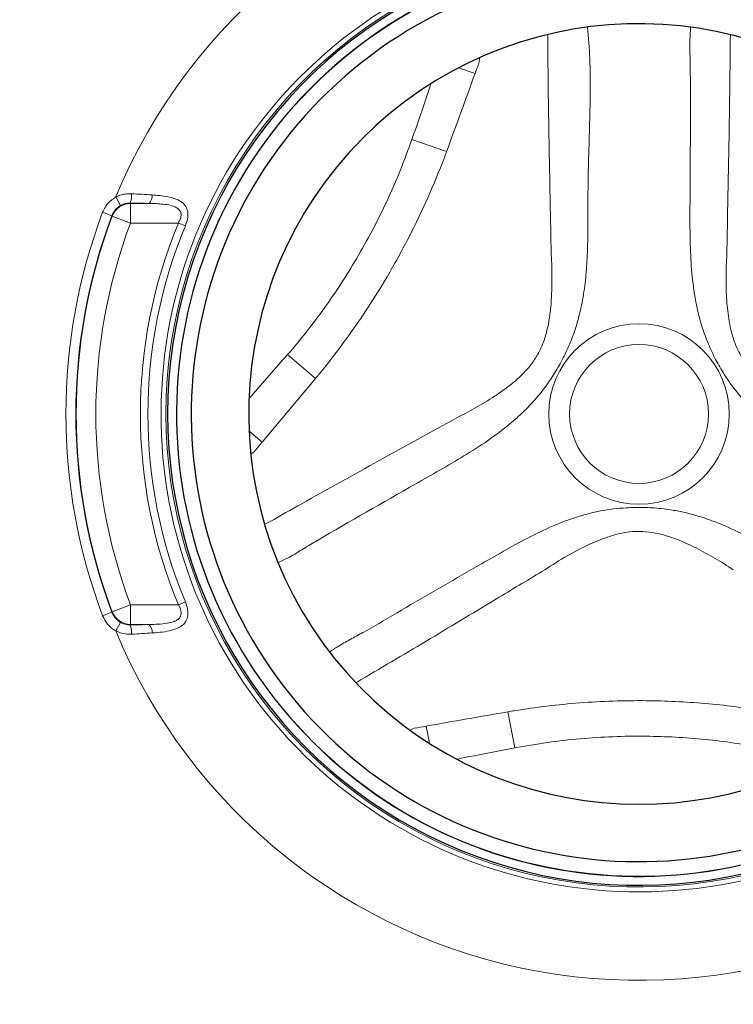
# Model space of a CAD drawing. Units: millimetres. Extents: x 0 to 210, y 0 to 297.
# Drawn here: x 35 to 50, y 164 to 184 of the extents above; entities that cross this region are included whole.
import ezdxf

# ---------------------------------------------------------------- set-up
doc = ezdxf.new("R2010")
doc.units = ezdxf.units.MM
doc.styles.add('SLDTEXTSTYLE0', font='TXT', dxfattribs={"width": 0.605})
doc.dimstyles.new('SLDDIMSTYLE8', dxfattribs={"dimtxt": 2.568319, "dimasz": 3, "dimexe": 0, "dimexo": 0.0625, "dimgap": 0.64208, "dimtad": 0, "dimtih": 1, "dimtoh": 1, "dimdec": 0, "dimlfac": 20, "dimrnd": 1e-09, "dimzin": 12, "dimdsep": 46, "dimtxsty": 'SLDTEXTSTYLE0', "dimsah": 1, "dimcen": 0.09, "dimadec": 0, "dimazin": 3, "dimtfac": 1, "dimtdec": 1, "dimtofl": 0, "dimtmove": 0, "dimatfit": 3, "dimfxl": 1, "dimfrac": 2, "dimtolj": 1, "dimtzin": 12, "dimarcsym": 0})

# ---------------------------------------------------------------- blocks, each defined once
blk = doc.blocks.new('_D_30')
at = {"color": 7, "linetype": 'Continuous', "lineweight": 0}
for p, q in [((26.752, 179.953), (31.752, 188.721)), ((31.752, 188.721), (35.458, 188.721)), ((26.752, 179.953), (21.752, 179.953)), ((23.252, 137.558), (23.252, 179.953))]:
    blk.add_line(p, q, dxfattribs=at)
at = {"color": 7, "linetype": 'Continuous', "lineweight": 18}
blk.add_solid([(23.252, 179.953), (22.502, 176.953), (24.002, 176.953)], dxfattribs=at)
at = {"color": 7, "linetype": 'Continuous', "lineweight": 18, "insert": (13.912, 181.392), "char_height": 2.6458, "attachment_point": 1, "style": 'SLDTEXTSTYLE0'}
blk.add_mtext('1023', dxfattribs=at)
blk = doc.blocks.new('_D_31')
at = {"color": 7, "linetype": 'Continuous', "lineweight": 0}
for p, q in [((26.752, 185.999), (31.752, 191.367)), ((31.752, 191.367), (46.67, 191.367)), ((26.752, 185.999), (21.752, 185.999)), ((23.252, 179.953), (23.252, 185.999))]:
    blk.add_line(p, q, dxfattribs=at)
at = {"color": 7, "linetype": 'Continuous', "lineweight": 18}
blk.add_solid([(23.252, 185.999), (22.502, 182.999), (24.002, 182.999)], dxfattribs=at)
at = {"color": 7, "linetype": 'Continuous', "lineweight": 18, "insert": (13.912, 187.437), "char_height": 2.6458, "attachment_point": 1, "style": 'SLDTEXTSTYLE0'}
blk.add_mtext('1076', dxfattribs=at)
blk = doc.blocks.new('_D_32')
at = {"color": 7, "linetype": 'Continuous', "lineweight": 0}
for p, q in [((58.193, 191.971), (21.752, 191.971)), ((23.252, 185.999), (23.252, 191.971))]:
    blk.add_line(p, q, dxfattribs=at)
at = {"color": 7, "linetype": 'Continuous', "lineweight": 18}
blk.add_solid([(23.252, 191.971), (22.502, 188.971), (24.002, 188.971)], dxfattribs=at)
at = {"color": 7, "linetype": 'Continuous', "lineweight": 18, "insert": (13.912, 193.409), "char_height": 2.6458, "attachment_point": 1, "style": 'SLDTEXTSTYLE0'}
blk.add_mtext('1088', dxfattribs=at)

msp = doc.modelspace()

# ---------------------------------------------------------------- linework, layer by layer
at = {"color": 7, "linetype": 'Continuous', "lineweight": 18}
for p, q in [((44.47979, 183.1172), (44.14556, 183.23119)), ((43.90055, 181.52996), (43.1978, 181.77822)), ((37.28283, 180.4361), (37.18524, 180.6094)), ((37.48487, 180.47808), (37.47967, 180.48559)), ((37.86293, 180.47808), (37.48487, 180.47808)), ((37.48487, 180.0796), (37.48487, 180.47808)), ((37.10572, 180.22885), (36.91924, 180.29901)), ((37.10572, 180.22885), (37.11183, 180.2197)), ((37.48487, 180.0796), (37.11183, 180.2197)), ((37.48487, 180.0796), (38.45574, 180.0796)), ((38.59841, 180.02046), (38.45574, 180.0796)), ((39.88894, 176.50748), (40.6744, 177.40756)), ((41.24078, 176.92309), (40.6744, 177.40756)), ((41.24078, 176.92309), (40.1558, 175.62784)), ((39.88998, 175.86029), (40.1558, 175.62784)), ((38.59841, 172.38555), (38.45574, 172.3264)), ((37.10572, 172.17715), (36.91924, 172.107)), ((37.11183, 172.18631), (37.10572, 172.17715)), ((37.48487, 172.3264), (37.11183, 172.18631)), ((37.48487, 172.3264), (37.48487, 171.92793)), ((38.45574, 172.3264), (37.48487, 172.3264)), ((37.28283, 171.9699), (37.18524, 171.79661)), ((37.47967, 171.92042), (37.48487, 171.92793)), ((37.48487, 171.92793), (37.86293, 171.92793)), ((45.14778, 170.15596), (45.28416, 169.42323)), ((43.48358, 169.86397), (43.55197, 169.51753))]:
    msp.add_line(p, q, dxfattribs=at)
at = {"color": 7, "linetype": 'Continuous', "lineweight": 18, "flags": 128}
for points in [[(49.66574, 183.90149), (49.65848, 183.78197), (49.65848, 183.78196), (49.65848, 183.78196)], [(44.56861, 183.42989), (44.56394, 183.34613), (44.56394, 183.34612), (44.56394, 183.34612)], [(40.2144, 173.96442), (40.31853, 174.01647), (40.31853, 174.01647), (40.31853, 174.01647)], [(43.17163, 169.7862), (43.24325, 169.82238), (43.24325, 169.82238), (43.24325, 169.82238)]]:
    msp.add_lwpolyline(points, dxfattribs=at)
at = {"color": 7, "linetype": 'Continuous', "lineweight": 18}
for radius in [1.83181, 1.40985]:
    msp.add_circle((47.80756, 176.203), radius, dxfattribs=at)
for centre, radius, start, end in [((47.80756, 176.203), 11.5, 42.539914, 157.470135), ((47.80756, 176.203), 9.70318, 44.905288, 311.915184), ((47.80756, 176.203), 9.60481, 45.124317, 180), ((47.80756, 176.203), 9.38689, 45.639419, 310.743991), ((37.03248, 180.64046), 0.47325, 340.898545, 4.068929), ((37.71117, 180.62857), 0.21373, 315.240554, 5.732851), ((37.48718, 180.07628), 0.40181, 90.32802, 159.088727), ((47.80756, 176.203), 11.63327, 159.38456, 200.61544), ((47.80756, 176.203), 11.43403, 159.38456, 200.61544), ((47.80756, 176.203), 11.42508, 159.416748, 200.583252), ((47.80756, 176.203), 11.0266, 159.416748, 200.583252), ((47.80756, 176.203), 10.12347, 157.484579, 202.515421), ((47.80756, 176.203), 9.96902, 157.484579, 202.515421), ((47.80756, 176.203), 9.60481, 180, 311.560751), ((37.48718, 172.32973), 0.40181, 200.911273, 269.67198), ((47.80756, 176.203), 11.5, 202.529865, 317.174235), ((37.03248, 171.76555), 0.47325, 355.931071, 19.101455), ((37.71117, 171.77744), 0.21373, 354.267149, 44.759446)]:
    msp.add_arc(centre, radius, start, end, dxfattribs=at)
at = {"color": 7, "linetype": 'Continuous', "lineweight": 25}
for radius, start, end in [(9.57033, 45.220172, 180), (9.39, 45.632069, 310.755969), (9.09, 45.969725, 309.555118), (7.925, 45.966981, 305.163463), (9.57033, 180, 311.434457)]:
    msp.add_arc((47.80756, 176.203), radius, start, end, dxfattribs=at)
at = {"color": 7, "linetype": 'Continuous', "lineweight": 18}
for points, knots in [([(46.76505, 184.0555), (46.78174, 183.84365), (46.81674, 183.39934), (46.81923, 182.71945), (46.80408, 182.01868), (46.78063, 181.31751), (46.76874, 180.69856), (46.77119, 180.16246), (46.76851, 179.70884), (46.7519, 179.25479), (46.71078, 178.80139), (46.64211, 178.38909), (46.54652, 178.02015), (46.43327, 177.6949), (46.29102, 177.37609), (46.12033, 177.06774), (45.92373, 176.77106), (45.70113, 176.49361), (45.4561, 176.23729), (45.1376, 175.95302), (44.7371, 175.65458), (44.25542, 175.34674), (43.76165, 175.06112), (42.76863, 174.49282), (41.84091, 173.97092), (40.99526, 173.46661), (40.7364, 173.30684), (40.56279, 173.22183), (40.48869, 173.18554)], [0, 0, 0, 0, 0.0458702, 0.09619771, 0.14660653, 0.19704542, 0.24743289, 0.27998626, 0.31261673, 0.34519612, 0.37766466, 0.41008195, 0.43414964, 0.45826066, 0.48229757, 0.50678209, 0.53126712, 0.55613707, 0.58108373, 0.60599472, 0.64683354, 0.68775377, 0.72877301, 0.76974707, 0.93444265, 0.95828674, 0.98219464, 1, 1, 1, 1]), ([(51.5746, 175.22797), (51.50428, 175.26907), (51.30343, 175.38644), (50.97845, 175.59158), (50.60619, 175.85358), (50.2835, 176.11928), (50.01177, 176.38652), (49.78672, 176.64723), (49.58175, 176.92983), (49.40006, 177.23183), (49.24143, 177.55042), (49.11245, 177.88192), (49.01299, 178.22229), (48.92605, 178.64025), (48.86784, 179.13631), (48.84209, 179.70739), (48.84161, 180.27781), (48.84596, 181.42194), (48.85786, 182.48632), (48.84392, 183.47083), (48.83499, 183.77527), (48.8482, 183.96849), (48.85386, 184.05119)], [0, 0, 0, 0, 0.02489817, 0.07110891, 0.11716241, 0.16314323, 0.19728094, 0.2314801, 0.26557415, 0.30030308, 0.33503275, 0.37030839, 0.40569282, 0.44102667, 0.49895261, 0.55699402, 0.61517587, 0.67329364, 0.90689849, 0.94071905, 0.97463011, 1, 1, 1, 1]), ([(45.95664, 183.78196), (45.95664, 183.78196), (45.95751, 183.82186), (45.95432, 183.86149), (45.95114, 183.90113)], [0, 0, 0, 0, 0.00002418, 1, 1, 1, 1]), ([(46.02403, 179.44289), (46.02403, 179.4429), (46.01804, 179.80202), (46.00095, 180.70508), (45.97165, 182.15219), (45.9575, 183.23913), (45.95664, 183.78196), (45.95664, 183.78196)], [0, 0, 0, 0, 0.00000066, 0.24800761, 0.62401123, 0.99999934, 1, 1, 1, 1]), ([(49.65848, 183.78196), (49.65848, 183.78196), (49.65809, 183.53632), (49.65054, 182.69082), (49.62457, 181.24459), (49.60112, 180.04373), (49.59109, 179.4429), (49.59109, 179.44289)], [0, 0, 0, 0, 0.00000066, 0.17014085, 0.58506583, 0.99999934, 1, 1, 1, 1]), ([(44.56394, 183.34612), (44.56394, 183.34612), (44.5358, 183.26985), (44.5078, 183.19352), (44.47979, 183.1172)], [0, 0, 0, 0, 0.0000123, 1, 1, 1, 1]), ([(44.47979, 183.1172), (44.38454, 182.8539), (44.19297, 182.32431), (43.99839, 181.79574), (43.90055, 181.52996)], [0, 0, 0, 0, 0.49718261, 1, 1, 1, 1]), ([(43.1978, 181.77822), (43.29015, 182.04275), (43.42044, 182.41598), (43.54668, 182.7906), (43.58345, 182.89971)], [0, 0, 0, 0, 0.70874572, 1, 1, 1, 1]), ([(40.6744, 177.40756), (40.8024, 177.5603), (41.05838, 177.86574), (41.41859, 178.345), (41.75773, 178.84109), (42.08679, 179.37084), (42.40123, 179.93383), (42.69819, 180.53233), (42.96635, 181.14689), (43.12065, 181.56777), (43.1978, 181.77822)], [0, 0, 0, 0, 0.11775749, 0.23550255, 0.35415759, 0.47281321, 0.60396171, 0.73511043, 0.86754777, 1, 1, 1, 1]), ([(43.85589, 181.40877), (43.85589, 181.40877), (43.74895, 181.12999), (43.52036, 180.57759), (43.13318, 179.76889), (42.71636, 179.01167), (42.27485, 178.30661), (41.81698, 177.65114), (41.49105, 177.22929), (41.3234, 177.02238), (41.3234, 177.02237)], [0, 0, 0, 0, 0.00000059, 0.17615717, 0.35244415, 0.5285808, 0.68568064, 0.84288613, 0.99999941, 1, 1, 1, 1]), ([(43.90055, 181.52996), (43.88566, 181.48957), (43.87077, 181.44917), (43.85589, 181.40877), (43.85589, 181.40877)], [0, 0, 0, 0, 0.99997678, 1, 1, 1, 1]), ([(37.18524, 180.6094), (37.12996, 180.57081), (37.04547, 180.51182), (36.96297, 180.39827), (36.93397, 180.33245), (36.91924, 180.29901)], [0, 0, 0, 0, 0.48201072, 0.73677129, 1, 1, 1, 1]), ([(37.50454, 180.67404), (37.47036, 180.67418), (37.40109, 180.67447), (37.29208, 180.65475), (37.22239, 180.62517), (37.18524, 180.6094)], [0, 0, 0, 0, 0.31265202, 0.63363326, 1, 1, 1, 1]), ([(37.92382, 180.64992), (37.85545, 180.65434), (37.71805, 180.66321), (37.57593, 180.67042), (37.50454, 180.67404)], [0, 0, 0, 0, 0.49763252, 1, 1, 1, 1]), ([(38.59841, 180.02046), (38.61498, 180.06728), (38.64867, 180.1625), (38.65326, 180.30381), (38.61368, 180.41709), (38.54616, 180.49146), (38.46929, 180.54068), (38.37185, 180.58213), (38.24294, 180.61506), (38.08595, 180.63749), (37.97681, 180.64586), (37.92382, 180.64992)], [0, 0, 0, 0, 0.11178417, 0.22733978, 0.33746394, 0.44117064, 0.52119968, 0.60135644, 0.73660241, 0.87211105, 1, 1, 1, 1]), ([(37.10572, 180.22885), (37.12691, 180.27267), (37.16788, 180.35736), (37.24541, 180.41047), (37.28283, 180.4361)], [0, 0, 0, 0, 0.51726067, 1, 1, 1, 1]), ([(37.28283, 180.4361), (37.30584, 180.44754), (37.36783, 180.47836), (37.43649, 180.4828), (37.47967, 180.48559)], [0, 0, 0, 0, 0.37111574, 1, 1, 1, 1]), ([(37.47967, 180.48559), (37.54428, 180.48474), (37.6741, 180.48304), (37.79979, 180.47974), (37.86293, 180.47808)], [0, 0, 0, 0, 0.49771753, 1, 1, 1, 1]), ([(37.86293, 180.47808), (37.91114, 180.47683), (38.00809, 180.4743), (38.15059, 180.46438), (38.29156, 180.44279), (38.40695, 180.40619), (38.48067, 180.34898), (38.50497, 180.30063), (38.51366, 180.25354), (38.51157, 180.21571), (38.49518, 180.15114), (38.47287, 180.11067), (38.45574, 180.0796)], [0, 0, 0, 0, 0.14776812, 0.2971607, 0.44626522, 0.60619966, 0.70042573, 0.77540499, 0.7946051, 0.86368657, 0.89536394, 1, 1, 1, 1]), ([(44.10997, 176.12764), (44.10997, 176.12764), (44.2404, 176.19221), (44.49861, 176.3279), (44.83195, 176.53069), (45.11345, 176.72502), (45.34258, 176.90941), (45.54511, 177.11032), (45.71104, 177.33049), (45.83821, 177.56917), (45.92627, 177.8294), (45.98352, 178.10082), (46.02805, 178.46191), (46.0481, 178.91084), (46.03536, 179.26597), (46.02403, 179.44289), (46.02403, 179.44289)], [0, 0, 0, 0, 0.00000069, 0.10638453, 0.21273708, 0.28281017, 0.35292194, 0.42265698, 0.48350982, 0.54431017, 0.60955252, 0.67526489, 0.74091888, 0.87041058, 0.9999993, 1, 1, 1, 1]), ([(49.59109, 179.44289), (49.59109, 179.44289), (49.58181, 179.29793), (49.57054, 179.00642), (49.57974, 178.5698), (49.61482, 178.20504), (49.66991, 177.91506), (49.73344, 177.68826), (49.83062, 177.45587), (49.96121, 177.2479), (50.1072, 177.07433), (50.25556, 176.92911), (50.41526, 176.79458), (50.67099, 176.60313), (51.03227, 176.37408), (51.34576, 176.20655), (51.50515, 176.12764), (51.50515, 176.12764)], [0, 0, 0, 0, 0.00000069, 0.10618043, 0.21273187, 0.31668495, 0.36941674, 0.42261322, 0.48240789, 0.54429808, 0.59222533, 0.64083413, 0.69077043, 0.74093303, 0.8699976, 0.9999993, 1, 1, 1, 1]), ([(41.3234, 177.02237), (41.3234, 177.02237), (41.29585, 176.98929), (41.26831, 176.95619), (41.24078, 176.92309)], [0, 0, 0, 0, 0.00002322, 1, 1, 1, 1]), ([(40.31853, 174.01647), (40.31853, 174.01647), (40.53146, 174.13895), (41.26751, 174.55512), (42.53254, 175.25616), (43.58462, 175.83591), (44.10997, 176.12764), (44.10997, 176.12764)], [0, 0, 0, 0, 0.00000066, 0.17014079, 0.58506862, 0.99999934, 1, 1, 1, 1]), ([(40.1558, 175.62784), (40.1116, 175.57489), (40.05951, 175.51248), (40.00751, 175.44999), (39.99963, 175.44051), (39.99963, 175.44051)], [0, 0, 0, 0, 0.84830929, 0.99998822, 1, 1, 1, 1]), ([(39.99963, 175.44051), (39.99963, 175.44051), (39.97845, 175.42372), (39.9556, 175.40884), (39.93276, 175.39396)], [0, 0, 0, 0, 0.00003637, 1, 1, 1, 1]), ([(41.533, 171.37576), (41.59533, 171.41737), (41.73857, 171.513), (41.97659, 171.64019), (42.40196, 171.87583), (43.23965, 172.37), (44.32438, 172.99353), (45.31868, 173.56976), (45.91023, 173.86784), (46.26324, 174.01356), (46.5237, 174.1058), (46.77891, 174.17974), (47.02884, 174.2361), (47.28573, 174.27669), (47.57686, 174.30334), (47.90156, 174.3095), (48.22581, 174.28935), (48.51803, 174.24871), (48.7781, 174.19457), (49.03479, 174.12364), (49.38367, 174.0047), (49.81579, 173.81942), (50.48577, 173.4571), (51.07007, 173.12348), (51.48714, 172.88138), (51.57461, 172.83061)], [0, 0, 0, 0, 0.02044415, 0.04697834, 0.07351513, 0.15307158, 0.3121865, 0.41460526, 0.46597683, 0.49183673, 0.51776868, 0.54031285, 0.56295145, 0.58594212, 0.60908107, 0.63983887, 0.67098319, 0.6942805, 0.71772496, 0.74154763, 0.76546751, 0.8168046, 0.86851349, 0.97242476, 1, 1, 1, 1]), ([(49.72163, 173.03848), (49.72162, 173.03848), (49.60072, 173.119), (49.3539, 173.27451), (48.97118, 173.48485), (48.63775, 173.63686), (48.35907, 173.73414), (48.13089, 173.79252), (47.88104, 173.82455), (47.63564, 173.81544), (47.41233, 173.77579), (47.21239, 173.71993), (47.01603, 173.64888), (46.72237, 173.52314), (46.34337, 173.32479), (46.04153, 173.13706), (45.8935, 173.03848), (45.8935, 173.03848)], [0, 0, 0, 0, 0.00000069, 0.10618043, 0.21273187, 0.31668495, 0.36941674, 0.42261322, 0.48240789, 0.54429808, 0.59222533, 0.64083413, 0.69077043, 0.74093303, 0.8699976, 0.9999993, 1, 1, 1, 1]), ([(45.8935, 173.03848), (45.8935, 173.03848), (45.58549, 172.85372), (44.81214, 172.38693), (43.57252, 171.64106), (42.63915, 171.08275), (42.16945, 170.81058), (42.16945, 170.81058)], [0, 0, 0, 0, 0.00000066, 0.2480084, 0.62399757, 0.99999934, 1, 1, 1, 1]), ([(37.92382, 171.75609), (37.99334, 171.76147), (38.13224, 171.77222), (38.32019, 171.80655), (38.45745, 171.85607), (38.54524, 171.91543), (38.60481, 171.97925), (38.64559, 172.06945), (38.65309, 172.18763), (38.6323, 172.29662), (38.60769, 172.36119), (38.59841, 172.38555)], [0, 0, 0, 0, 0.168038265, 0.335725667, 0.488875254, 0.566187765, 0.643321941, 0.745472293, 0.84356509, 0.941002215, 1, 1, 1, 1]), ([(37.28283, 171.9699), (37.24294, 171.9976), (37.16564, 172.05127), (37.12526, 172.1361), (37.10572, 172.17715)], [0, 0, 0, 0, 0.51600645, 1, 1, 1, 1]), ([(38.45574, 172.3264), (38.46519, 172.31008), (38.48945, 172.26821), (38.51284, 172.19881), (38.51314, 172.14501), (38.50292, 172.10129), (38.49012, 172.07628), (38.45068, 172.03005), (38.40952, 172.00628), (38.32678, 171.97377), (38.21854, 171.94945), (38.0487, 171.93251), (37.92489, 171.92945), (37.86293, 171.92793)], [0, 0, 0, 0, 0.05622571, 0.14426808, 0.21836886, 0.22815678, 0.29889844, 0.3162157, 0.44774963, 0.4610806, 0.62045765, 0.81005529, 1, 1, 1, 1]), ([(36.91924, 172.107), (36.94896, 172.04639), (36.99436, 171.95383), (37.09393, 171.85491), (37.15448, 171.81625), (37.18524, 171.79661)], [0, 0, 0, 0, 0.48267582, 0.73710136, 1, 1, 1, 1]), ([(37.47967, 171.92042), (37.45288, 171.92127), (37.38477, 171.92344), (37.32132, 171.95236), (37.28283, 171.9699)], [0, 0, 0, 0, 0.39347254, 1, 1, 1, 1]), ([(37.18524, 171.79661), (37.24764, 171.77211), (37.35105, 171.73151), (37.46094, 171.73184), (37.50454, 171.73197)], [0, 0, 0, 0, 0.60330619, 1, 1, 1, 1]), ([(37.86293, 171.92793), (37.80037, 171.92628), (37.67469, 171.92298), (37.54488, 171.92127), (37.47967, 171.92042)], [0, 0, 0, 0, 0.49769646, 1, 1, 1, 1]), ([(37.50454, 171.73197), (37.57527, 171.73555), (37.71739, 171.74276), (37.8548, 171.75163), (37.92382, 171.75609)], [0, 0, 0, 0, 0.49765134, 1, 1, 1, 1]), ([(42.16945, 170.81058), (42.16945, 170.81058), (42.13523, 170.7918), (42.10321, 170.76972), (42.07119, 170.74763)], [0, 0, 0, 0, 0.00002471, 1, 1, 1, 1]), ([(45.27508, 170.17787), (45.27508, 170.17787), (45.49535, 170.21282), (45.93761, 170.2753), (46.60577, 170.34077), (47.27811, 170.37789), (47.92708, 170.38585), (48.55054, 170.36824), (49.14813, 170.32853), (49.7452, 170.26611), (50.14203, 170.20929), (50.34005, 170.17787), (50.34005, 170.17787)], [0, 0, 0, 0, 0.00000059, 0.13156916, 0.26335941, 0.3958491, 0.52858436, 0.64601362, 0.76361346, 0.88172328, 0.99999941, 1, 1, 1, 1]), ([(43.48358, 169.86397), (43.75923, 169.91313), (44.31366, 170.01202), (44.8687, 170.1078), (45.14778, 170.15596)], [0, 0, 0, 0, 0.49718261, 1, 1, 1, 1]), ([(45.14778, 170.15596), (45.19022, 170.16326), (45.23265, 170.17055), (45.27508, 170.17787), (45.27508, 170.17787)], [0, 0, 0, 0, 0.99997678, 1, 1, 1, 1]), ([(43.24325, 169.82238), (43.24325, 169.82238), (43.32338, 169.83616), (43.40348, 169.85006), (43.48358, 169.86397)], [0, 0, 0, 0, 0.0000123, 1, 1, 1, 1]), ([(50.33096, 169.42323), (50.13469, 169.45771), (49.74218, 169.52667), (49.14702, 169.59899), (48.54783, 169.64465), (47.92452, 169.66476), (47.27974, 169.65557), (46.61295, 169.61349), (45.94664, 169.53845), (45.505, 169.46164), (45.28416, 169.42323)], [0, 0, 0, 0, 0.11775749, 0.23550255, 0.35415759, 0.47281321, 0.60396171, 0.73511043, 0.86754777, 1, 1, 1, 1]), ([(45.28416, 169.42323), (45.00891, 169.37093), (44.61721, 169.29651), (44.22635, 169.21785), (44.11017, 169.19447)], [0, 0, 0, 0, 0.70274226, 1, 1, 1, 1])]:
    msp.add_open_spline(points, degree=3, knots=knots, dxfattribs=at)

# ---------------------------------------------------------------- dimensions: what is measured, and where the dimension line sits
for feature_location, offset, picture, middle in [((59.19256, 191.9705), (-37.44101, 0), '_D_32', (17.8318, 191.9705)), ((47.67006, 191.36675), (-25.91851, -5.36798), '_D_31', (17.8318, 185.99877)), ((36.45756, 188.7205), (-14.70601, -8.7671), '_D_30', (17.8318, 179.95341))]:
    dim = msp.add_ordinate_dim(feature_location=feature_location, offset=offset, dtype=0, origin=(27.35756, 137.558), dimstyle='SLDDIMSTYLE8', dxfattribs=at)
    dim.commit()
    dim.dimension.update_dxf_attribs({"geometry": picture, "text_midpoint": middle})

doc.saveas('drawing.dxf')
